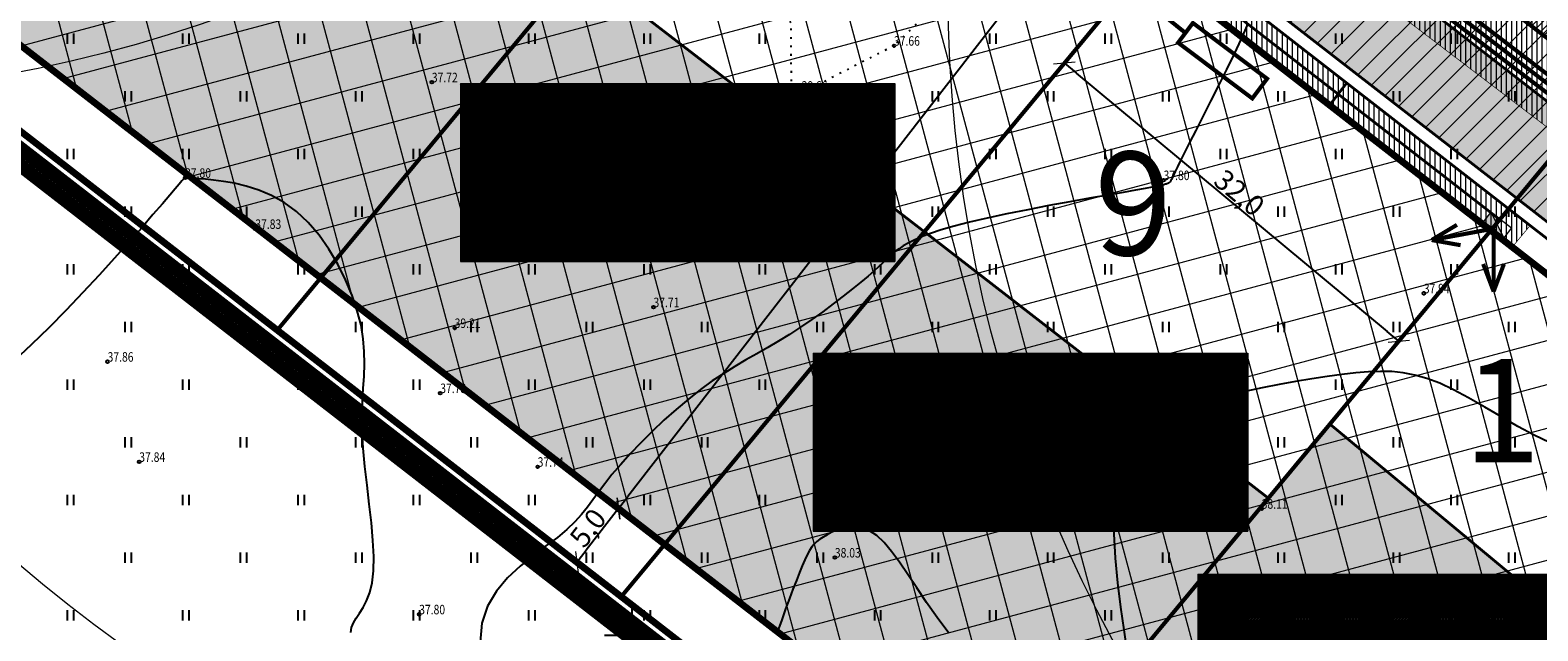
# Model space of a CAD drawing. Units: metres. Extents: x 545278 to 1094446, y 6583576 to 13169360.
# Drawn here: x 547206 to 547317, y 6584600 to 6584645 of the extents above; entities that cross this region are included whole.
import ezdxf
from ezdxf.enums import TextEntityAlignment as Align

# ---------------------------------------------------------------- set-up
doc = ezdxf.new("R2010")
doc.units = ezdxf.units.M
doc.header["$LTSCALE"] = 0.5
doc.header["$MEASUREMENT"] = 0
doc.header["$PDMODE"] = 35
doc.header["$PDSIZE"] = 0.5
for name, pattern in [('ASFBET', [2.5, 1.5, -1]), ('CENTER', [6250000000.0, 4000000000.0, -1000000000.0, 250000000.0, -1000000000.0]), ('ISOPOHI', [0.2, 0.1, 0.1]), ('ISOPOOL', [8, 6, -2]), ('KOLVIK', [1.25, 0.25, -1]), ('TOOPIIR', [7, 6, -1])]:
    doc.linetypes.add(name, pattern=pattern)
for name, color, linetype in [('ETAPI NR', 1, 'Continuous'), ('HALJASTUS', 3, 'Continuous'), ('HORISONTAAL', 251, 'Continuous'), ('KANALISURVETRASS', 250, 'Continuous'), ('KORGUS', 7, 'Continuous'), ('KTRASS', 7, 'Continuous'), ('OPT-hoonest_õigus', 7, 'Continuous'), ('OPT-mood-piir', 1, 'Continuous'), ('OPT-proj-side', 112, 'Side uus1'), ('VK_KANAL', 232, 'Continuous'), ('VORK', 7, 'Continuous'), ('VTRASS', 7, 'Continuous')]:
    doc.layers.add(name, color=color, linetype=linetype)
for name, color, linetype, lineweight in [('OPT-DP-ala', 129, 'CENTER', 0), ('OPT-elekter', 1, 'Continuous', 9), ('OPT-ELliitumiskilp', 7, 'Continuous', 9), ('OPT-hoon-ala-tootmismaa', 190, 'Continuous', 15), ('OPT-hoonekontuur', 7, 'Continuous', 5), ('OPT-kinnistu piir', 19, 'Continuous', 0), ('OPT-ligipääsuservituut', 5, 'Continuous', 9), ('OPT-maapealne hoonestusala', 7, 'CENTER', 5), ('OPT-planhoone-värv', 11, 'Continuous', 0), ('OPT-servituut-tehno-plan', 20, 'Continuous', 0), ('OPT-tee kontuurjoon', 250, 'Continuous', 9), ('OPT_mõõdud', 164, 'CENTER', 5), ('PIIRASULA', 1, 'Continuous', 0)]:
    doc.layers.add(name, color=color, linetype=linetype, lineweight=lineweight)
doc.layers.add('OPT-sadevesi_plan', color=7, linetype='Sade', lineweight=9, true_color=0x004c00)
doc.layers.add('OPT-servituut-tehno-olemas', color=7, linetype='Continuous', lineweight=9, true_color=0xff4747)
doc.styles.add('ARIAL', font='arial.ttf')
doc.styles.add('Asendiplaan_14_02_08$0$ARIAL', font='arial.ttf')
doc.styles.add('CENTURY-G', font='GOTHIC.TTF')
doc.styles.add('ITALIC', font='italic.shx')
doc.styles.add('romans', font='romans.shx')
doc.styles.add('SWISL', font='swissl.ttf', dxfattribs={"width": 0.99})
doc.linetypes.add('-K-', pattern='A,10,-1.5,["K",romans,S=1.4,R=0,X=-0.7,Y=-0.7],-1.5,10,-3', length=26)
doc.linetypes.add('-KS-', pattern='A,5,[139,mkm.shx,S=0.8,R=0,X=0,Y=0],5,-1.5,["K",romans,S=1.4,R=0,X=-0.7,Y=-0.7],-1.5,10,-3', length=26)
doc.linetypes.add('-V-', pattern='A,10,-1.5,["V",romans,S=1.4,R=0,X=-0.7,Y=-0.7],-1.5,10,-3', length=26)
doc.linetypes.add('Kaabel uus1', pattern='A,12.7,-5.08,["W1",ARIAL,S=2.54,R=0,X=-2.54,Y=-1.27],-5.08', length=22.86)
doc.linetypes.add('Kanal2', pattern='A,3.4,-0.4,["K2",Standard,S=0.5,R=0,X=-0.1,Y=-0.25],-1.2', length=5)
doc.linetypes.add('Sade', pattern='A,3.4,-0.4,["SK",Standard,S=0.5,R=0,X=-0.1,Y=-0.25],-1.2', length=5)
doc.linetypes.add('Side uus1', pattern='A,12.5,-5,["S1",Asendiplaan_14_02_08$0$ARIAL,S=2.5,R=0,X=-2.5,Y=-1.25],-5', length=22.5)
doc.dimstyles.new('Arch', dxfattribs={"dimtxt": 1.263202, "dimasz": 1.122412, "dimexe": 1.5875, "dimexo": 0.79375, "dimgap": 0.001587, "dimtad": 1, "dimdec": 1, "dimzin": 3, "dimtxsty": 'ARIAL', "dimblk": 'VW_SLASH', "dimcen": 0, "dimdle": 0.001587, "dimazin": 0, "dimtfac": 0.8, "dimtdec": 1, "dimtix": 1, "dimtmove": 0, "dimatfit": 0, "dimldrblk": 'VW_FILLEDARROW', "dimfxl": 1, "dimfrac": 2, "dimtolj": 1, "dimtzin": 3, "dimarcsym": 0})
pattern_1 = [(90, (0, 0), (-0.375, 6e-17), [])]
pattern_2 = [(45, (0, 0), (-0.265165042945, 0.265165042945), [])]

# ---------------------------------------------------------------- blocks, each defined once
blk = doc.blocks.new('HEIN')
at = {"color": 0, "linetype": 'Continuous'}
for p, q in [((-0.46, 0.76), (-0.46, -0.76)), ((0.46, 0.76), (0.46, -0.76))]:
    blk.add_line(p, q, dxfattribs=at)
blk = doc.blocks.new('VKORIS')
at = {"color": 0, "linetype": 'Continuous'}
for p, q in [((0, 4), (0, -4)), ((-4, 0), (4, 0))]:
    blk.add_line(p, q, dxfattribs=at)
blk = doc.blocks.new('topoalus')
at = {"layer": 'HALJASTUS', "linetype": 'KOLVIK', "elevation": 37.6}
blk.add_lwpolyline([(547276.3, 6584650.19), (547269.29, 6584643.38), (547261.76, 6584639.52), (547261.71, 6584645.06), (547255.43, 6584653.71), (547261.93, 6584662.94), (547276.3, 6584650.19)], dxfattribs=at)
at = {"layer": 'HORISONTAAL', "linetype": 'ISOPOHI', "lineweight": -3}
for points in [[(547295.28, 6584644.89), (547294.83, 6584643.89), (547294.32, 6584642.79), (547293.75, 6584641.64), (547293.17, 6584640.46), (547292.58, 6584639.29), (547292.02, 6584638.18), (547291.5, 6584637.15), (547291.04, 6584636.26), (547290.67, 6584635.52), (547290.38, 6584634.93), (547290.16, 6584634.47), (547289.99, 6584634.12), (547289.87, 6584633.86), (547289.78, 6584633.67), (547289.72, 6584633.54), (547289.66, 6584633.45), (547289.61, 6584633.37), (547289.55, 6584633.32), (547289.5, 6584633.27), (547289.44, 6584633.24), (547289.38, 6584633.22), (547289.33, 6584633.2), (547289.27, 6584633.18), (547289.21, 6584633.17), (547289.15, 6584633.15), (547289.06, 6584633.13), (547288.9, 6584633.1), (547288.66, 6584633.05), (547288.29, 6584632.98), (547287.77, 6584632.88), (547287.07, 6584632.76), (547286.16, 6584632.59), (547285.02, 6584632.39), (547283.69, 6584632.16), (547282.23, 6584631.89), (547280.69, 6584631.61), (547279.13, 6584631.31), (547277.6, 6584631), (547276.15, 6584630.7), (547274.84, 6584630.4), (547273.71, 6584630.11), (547272.76, 6584629.84), (547271.97, 6584629.57), (547271.31, 6584629.32), (547270.77, 6584629.08), (547270.33, 6584628.86), (547269.97, 6584628.65), (547269.67, 6584628.44), (547269.41, 6584628.25), (547269.18, 6584628.06), (547268.96, 6584627.87), (547268.73, 6584627.65), (547268.47, 6584627.41), (547268.18, 6584627.13), (547267.81, 6584626.8), (547267.38, 6584626.42), (547266.85, 6584625.98), (547266.24, 6584625.48), (547265.56, 6584624.94), (547264.82, 6584624.38), (547264.05, 6584623.8), (547263.24, 6584623.23), (547262.42, 6584622.67), (547261.61, 6584622.14), (547260.8, 6584621.64), (547260, 6584621.18), (547259.2, 6584620.72), (547258.39, 6584620.26), (547257.58, 6584619.78), (547256.76, 6584619.27), (547255.92, 6584618.71), (547255.05, 6584618.08), (547254.16, 6584617.38), (547253.26, 6584616.62), (547252.36, 6584615.82), (547251.49, 6584614.99), (547250.65, 6584614.16), (547249.87, 6584613.34), (547249.16, 6584612.55), (547248.53, 6584611.82), (547248.01, 6584611.15), (547247.55, 6584610.54), (547247.14, 6584609.97), (547246.73, 6584609.42), (547246.3, 6584608.88), (547245.81, 6584608.35), (547245.22, 6584607.79), (547244.52, 6584607.2), (547243.67, 6584606.57), (547242.74, 6584605.87), (547241.78, 6584605.09), (547240.85, 6584604.22), (547240.03, 6584603.24), (547239.38, 6584602.14), (547238.96, 6584600.9), (547238.83, 6584599.5)], [(547229.32, 6584600.2), (547229.37, 6584600.57), (547229.51, 6584600.92), (547229.71, 6584601.26), (547229.95, 6584601.63), (547230.22, 6584602.05), (547230.48, 6584602.54), (547230.71, 6584603.14), (547230.89, 6584603.86), (547230.99, 6584604.74), (547231.01, 6584605.79), (547230.95, 6584606.98), (547230.83, 6584608.28), (547230.68, 6584609.65), (547230.52, 6584611.04), (547230.36, 6584612.43), (547230.23, 6584613.76), (547230.15, 6584615.01), (547230.14, 6584616.15), (547230.17, 6584617.19), (547230.23, 6584618.15), (547230.29, 6584619.07), (547230.32, 6584619.97), (547230.31, 6584620.88), (547230.24, 6584621.82), (547230.07, 6584622.81), (547229.79, 6584623.88), (547229.41, 6584625.01), (547228.93, 6584626.16), (547228.36, 6584627.3), (547227.71, 6584628.4), (547226.98, 6584629.44), (547226.18, 6584630.37), (547225.32, 6584631.18), (547224.42, 6584631.84), (547223.49, 6584632.36), (547222.55, 6584632.76), (547221.63, 6584633.05), (547220.76, 6584633.26), (547219.95, 6584633.4), (547219.22, 6584633.49), (547218.62, 6584633.55), (547218.13, 6584633.59), (547217.77, 6584633.62), (547217.51, 6584633.65), (547217.34, 6584633.66), (547217.23, 6584633.67), (547217.17, 6584633.68), (547217.15, 6584633.68), (547217.15, 6584633.68), (547217.14, 6584633.68), (547217.14, 6584633.68), (547217.14, 6584633.69), (547217.14, 6584633.69), (547217.13, 6584633.69), (547217.13, 6584633.69), (547217.13, 6584633.69), (547217.13, 6584633.69), (547217.12, 6584633.69), (547217.12, 6584633.69), (547217.12, 6584633.69), (547217.11, 6584633.69), (547217.11, 6584633.69), (547217.11, 6584633.69), (547217.11, 6584633.69), (547217.11, 6584633.69), (547217.1, 6584633.69), (547217.1, 6584633.69), (547217.1, 6584633.69), (547217.1, 6584633.69), (547217.1, 6584633.69), (547217.1, 6584633.68), (547217.1, 6584633.68), (547217.1, 6584633.68), (547217.1, 6584633.68), (547217.07, 6584633.65), (547217.01, 6584633.57), (547216.89, 6584633.43), (547216.7, 6584633.2), (547216.4, 6584632.86), (547215.99, 6584632.38), (547215.45, 6584631.75), (547214.76, 6584630.95), (547213.93, 6584629.99), (547212.98, 6584628.92), (547211.93, 6584627.74), (547210.8, 6584626.5), (547209.61, 6584625.21), (547208.37, 6584623.92), (547207.1, 6584622.63), (547205.82, 6584621.39), (547204.55, 6584620.19)]]:
    blk.add_lwpolyline(points, dxfattribs=at)
at = {"layer": 'HORISONTAAL', "linetype": 'ISOPOOL', "lineweight": -3}
for points in [[(547317.54, 6584614.18), (547316.4, 6584614.72), (547315.21, 6584615.37), (547313.99, 6584616.08), (547312.77, 6584616.79), (547311.58, 6584617.47), (547310.47, 6584618.06), (547309.45, 6584618.54), (547308.51, 6584618.9), (547307.62, 6584619.15), (547306.77, 6584619.32), (547305.94, 6584619.4), (547305.09, 6584619.42), (547304.21, 6584619.38), (547303.27, 6584619.3), (547302.26, 6584619.19), (547301.18, 6584619.05), (547300.04, 6584618.88), (547298.85, 6584618.68), (547297.63, 6584618.46), (547296.38, 6584618.21), (547295.11, 6584617.94), (547293.84, 6584617.65), (547292.57, 6584617.33), (547291.34, 6584616.96), (547290.16, 6584616.51), (547289.06, 6584615.97), (547288.06, 6584615.3), (547287.2, 6584614.47), (547286.49, 6584613.46), (547285.96, 6584612.25), (547285.63, 6584610.82), (547285.48, 6584609.2), (547285.46, 6584607.47), (547285.56, 6584605.67), (547285.74, 6584603.85), (547285.96, 6584602.08), (547286.21, 6584600.41), (547286.43, 6584598.89)], [(547273.33, 6584600.15), (547272.47, 6584601.31), (547271.69, 6584602.42), (547270.98, 6584603.49), (547270.32, 6584604.48), (547269.7, 6584605.37), (547269.12, 6584606.16), (547268.56, 6584606.82), (547268.02, 6584607.33), (547267.49, 6584607.69), (547266.97, 6584607.89), (547266.46, 6584607.98), (547265.98, 6584607.97), (547265.52, 6584607.89), (547265.1, 6584607.75), (547264.71, 6584607.58), (547264.37, 6584607.4), (547264.08, 6584607.23), (547263.83, 6584607.07), (547263.61, 6584606.9), (547263.42, 6584606.71), (547263.25, 6584606.5), (547263.08, 6584606.24), (547262.91, 6584605.93), (547262.74, 6584605.56), (547262.54, 6584605.12), (547262.33, 6584604.62), (547262.11, 6584604.04), (547261.86, 6584603.4), (547261.6, 6584602.7), (547261.32, 6584601.94), (547261.03, 6584601.13), (547260.71, 6584600.27)]]:
    blk.add_lwpolyline(points, dxfattribs=at)
at = {"layer": 'KANALISURVETRASS', "linetype": '-KS-', "const_width": 0.3}
blk.add_lwpolyline([(547061.7, 6584839.48), (547097.92, 6584811), (547136.44, 6584781.46), (547176.39, 6584750), (547215.34, 6584720.46), (547255.91, 6584688.99), (547295.85, 6584657.74), (547335.34, 6584627.53), (547347.19, 6584617.43), (547304.57, 6584564.14)], dxfattribs=at)
at = {"layer": 'KORGUS', "linetype": 'Continuous'}
for centre in [(547269.29, 6584643.38, 37.6), (547235.28, 6584640.69, 37.72), (547261.76, 6584639.52, 37.6), (547262.49, 6584640.07, 38.66), (547259.38, 6584637.83, 37.65), (547217.12, 6584633.66, 37.8), (547289.13, 6584633.49, 37.8), (547249.52, 6584630.71, 37.67), (547222.29, 6584629.9, 37.83), (547308.28, 6584625.16, 37.94), (547251.59, 6584624.14, 37.71), (547236.96, 6584622.61, 39.21), (547211.42, 6584620.13, 37.86), (547235.9, 6584617.82, 37.78), (547276.01, 6584618.09, 37.93), (547213.75, 6584612.76, 37.84), (547243.07, 6584612.4, 37.74), (547296.35, 6584609.31, 38.11), (547264.94, 6584605.72, 38.03), (547234.35, 6584601.54, 37.8)]:
    blk.add_circle(centre, 0.1, dxfattribs=at)
at = {"layer": 'KTRASS', "linetype": '-K-', "lineweight": 13}
blk.add_lwpolyline([(547295.92, 6584657.02, 0.3, 0.3, 0), (547334.61, 6584627.4, 0.15, 0.15, 0)], format="xyseb", dxfattribs=at)
at = {"layer": 'OPT-kinnistu piir', "const_width": 0.5}
for points in [[(547021.65, 6584779.13), (547024.42, 6584776.98), (547313.29, 6584553.21), (547362.2, 6584612.08), (547073.3, 6584836.22), (547070.77, 6584838.18)], [(546966.33, 6584713.8), (546969.09, 6584711.64), (547258.16, 6584485.37), (547313.29, 6584553.21), (547024.42, 6584776.98), (547021.65, 6584779.13)]]:
    blk.add_lwpolyline(points, close=True, dxfattribs=at)
at = {"layer": 'VTRASS', "linetype": '-V-', "lineweight": 13, "const_width": 0.3}
blk.add_lwpolyline([(547057.93, 6584840.5), (547060.65, 6584838.55), (547097.27, 6584810.17), (547135.74, 6584780.66), (547187.04, 6584740.5), (547187.04, 6584740.5), (547214.62, 6584719.58), (547255.23, 6584688.14), (547295.15, 6584656.83), (547334.7, 6584626.68), (547345.63, 6584617.98)], dxfattribs=at)
at = {"layer": 'HALJASTUS', "xscale": 0.5, "yscale": 0.5, "zscale": 0.5}
for p in [(547208.68, 6584643.9), (547217.17, 6584643.9), (547225.65, 6584643.9), (547234.14, 6584643.9), (547242.62, 6584643.9), (547251.11, 6584643.9), (547259.59, 6584643.9), (547276.56, 6584643.9), (547285.05, 6584643.9), (547293.53, 6584643.9), (547302.02, 6584643.9), (547310.5, 6584643.9), (547212.92, 6584639.66), (547221.41, 6584639.66), (547229.89, 6584639.66), (547238.38, 6584639.66), (547246.87, 6584639.66), (547255.35, 6584639.66), (547263.84, 6584639.66), (547272.32, 6584639.66), (547280.81, 6584639.66), (547289.29, 6584639.66), (547297.78, 6584639.66), (547306.26, 6584639.66), (547314.75, 6584639.66), (547208.68, 6584635.42), (547217.17, 6584635.42), (547225.65, 6584635.42), (547234.14, 6584635.42), (547242.62, 6584635.42), (547251.11, 6584635.42), (547259.59, 6584635.42), (547268.08, 6584635.42), (547276.56, 6584635.42), (547285.05, 6584635.42), (547293.53, 6584635.42), (547302.02, 6584635.42), (547310.5, 6584635.42), (547212.92, 6584631.17), (547221.41, 6584631.17), (547229.89, 6584631.17), (547238.38, 6584631.17), (547246.87, 6584631.17), (547255.35, 6584631.17), (547263.84, 6584631.17), (547272.32, 6584631.17), (547280.81, 6584631.17), (547289.29, 6584631.17), (547297.78, 6584631.17), (547306.26, 6584631.17), (547314.75, 6584631.17), (547208.68, 6584626.93), (547217.17, 6584626.93), (547225.65, 6584626.93), (547234.14, 6584626.93), (547242.62, 6584626.93), (547251.11, 6584626.93), (547259.59, 6584626.93), (547268.08, 6584626.93), (547276.56, 6584626.93), (547285.05, 6584626.93), (547293.53, 6584626.93), (547302.02, 6584626.93), (547310.5, 6584626.93), (547212.92, 6584622.69), (547221.41, 6584622.69), (547229.89, 6584622.69), (547238.38, 6584622.69), (547246.87, 6584622.69), (547255.35, 6584622.69), (547263.84, 6584622.69), (547272.32, 6584622.69), (547280.81, 6584622.69), (547289.29, 6584622.69), (547297.78, 6584622.69), (547306.26, 6584622.69), (547314.75, 6584622.69), (547208.68, 6584618.45), (547217.17, 6584618.45), (547225.65, 6584618.45), (547234.14, 6584618.45), (547242.62, 6584618.45), (547251.11, 6584618.45), (547259.59, 6584618.45), (547268.08, 6584618.45), (547276.56, 6584618.45), (547285.05, 6584618.45), (547293.53, 6584618.45), (547302.02, 6584618.45), (547310.5, 6584618.45), (547212.92, 6584614.2), (547221.41, 6584614.2), (547229.89, 6584614.2), (547238.38, 6584614.2), (547246.87, 6584614.2), (547255.35, 6584614.2), (547263.84, 6584614.2), (547272.32, 6584614.2), (547280.81, 6584614.2), (547289.29, 6584614.2), (547297.78, 6584614.2), (547306.26, 6584614.2), (547314.75, 6584614.2), (547208.68, 6584609.96), (547217.17, 6584609.96), (547225.65, 6584609.96), (547234.14, 6584609.96), (547242.62, 6584609.96), (547251.11, 6584609.96), (547259.59, 6584609.96), (547268.08, 6584609.96), (547276.56, 6584609.96), (547285.05, 6584609.96), (547293.53, 6584609.96), (547302.02, 6584609.96), (547310.5, 6584609.96), (547212.92, 6584605.72), (547221.41, 6584605.72), (547229.89, 6584605.72), (547238.38, 6584605.72), (547246.87, 6584605.72), (547255.35, 6584605.72), (547263.84, 6584605.72), (547272.32, 6584605.72), (547280.81, 6584605.72), (547289.29, 6584605.72), (547297.78, 6584605.72), (547306.26, 6584605.72), (547314.75, 6584605.72), (547208.68, 6584601.47), (547217.17, 6584601.47), (547225.65, 6584601.47), (547234.14, 6584601.47), (547242.62, 6584601.47), (547251.11, 6584601.47), (547259.59, 6584601.47), (547268.08, 6584601.47), (547276.56, 6584601.47), (547285.05, 6584601.47), (547293.53, 6584601.47), (547302.02, 6584601.47), (547310.5, 6584601.47)]:
    blk.add_blockref('HEIN', p, dxfattribs=at)
at = {"layer": 'VORK', "linetype": 'TOOPIIR', "ltscale": 0.5, "xscale": 0.5, "yscale": 0.5, "zscale": 0.5}
for p in [(547250, 6584600), (547300, 6584600)]:
    blk.add_blockref('VKORIS', p, dxfattribs=at)
at = {"layer": 'KORGUS', "style": 'ITALIC', "width": 0.8}
for s, p in [('37.66', (547269.29, 6584643.38, 37.66)), ('37.72', (547235.28, 6584640.69, 37.72)), ('38.66', (547262.49, 6584640.07, 38.66)), ('37.66', (547261.76, 6584639.52, 37.66)), ('37.65', (547259.38, 6584637.83, 37.65)), ('37.80', (547217.12, 6584633.66, 37.8)), ('37.80', (547289.13, 6584633.49, 37.8)), ('37.83', (547222.29, 6584629.9, 37.83)), ('37.67', (547249.52, 6584630.71, 37.67)), ('37.94', (547308.28, 6584625.16, 37.94)), ('37.71', (547251.59, 6584624.14, 37.71)), ('39.21', (547236.96, 6584622.61, 39.21)), ('37.86', (547211.42, 6584620.13, 37.86)), ('37.78', (547235.9, 6584617.82, 37.78)), ('37.93', (547276.01, 6584618.09, 37.93)), ('37.84', (547213.75, 6584612.76, 37.84)), ('37.74', (547243.07, 6584612.4, 37.74)), ('38.11', (547296.35, 6584609.31, 38.11)), ('38.03', (547264.94, 6584605.72, 38.03)), ('37.80', (547234.35, 6584601.54, 37.8))]:
    blk.add_text(s, height=0.7, dxfattribs=at).set_placement(p)
blk = doc.blocks.new('HOONESTTABEL')
at = {"layer": 'OPT-hoonest_õigus', "lineweight": 9, "true_color": 0xeeecdd}
h = blk.add_hatch(dxfattribs=at)
h.set_pattern_fill('ANSI31', color=254, scale=0.01, style=0)
h.set_pattern_definition([(45, (0, 0), (-0.0224506403, 0.0224506403), [])])
h.paths.add_polyline_path([(788.09, 349.14), (801.145, 349.14), (801.145, 343.797), (788.09, 343.797)])
at = {"layer": 'OPT-hoonest_õigus', "lineweight": 5}
for p, q in [((788.09, 349.14), (801.145, 349.14)), ((788.09, 349.14), (788.09, 343.797)), ((791.354, 345.259), (791.354, 349.14)), ((801.145, 349.14), (801.145, 343.797)), ((791.354, 347.678), (801.145, 347.678)), ((794.618, 347.678), (794.618, 345.259)), ((797.881, 347.678), (797.881, 345.259)), ((791.354, 345.259), (791.354, 343.797)), ((801.145, 345.259), (791.354, 345.259)), ((797.881, 345.259), (797.881, 343.797)), ((788.09, 343.797), (801.145, 343.797))]:
    blk.add_line(p, q, dxfattribs=at)
blk = doc.blocks.new('VW_SLASH')
at = {"color": 0, "linetype": 'ByBlock', "lineweight": -2}
blk.add_line((0, 0), (-1, 0), dxfattribs=at)
at = {"color": 0, "linetype": 'ByBlock', "lineweight": 20}
blk.add_line((-0.5, -0.5), (0.5, 0.5), dxfattribs=at)
blk = doc.blocks.new('*D37')
at = {"layer": 'Defpoints', "color": 0, "linetype": 'ByBlock', "transparency": 16777216}
for p in [(547282.03, 6584655.29), (547247.4, 6584610.58), (547249.01, 6584609.33)]:
    blk.add_point(p, dxfattribs=at)
at = {"layer": 'OPT_mõõdud', "color": 0, "linetype": 'ByBlock', "lineweight": -2, "transparency": 16777216}
for p, q in [((547282.66, 6584654.8), (547284.9, 6584653.07)), ((547282.96, 6584653.15), (547249.7, 6584610.21)), ((547248.03, 6584610.09), (547250.27, 6584608.35))]:
    blk.add_line(p, q, dxfattribs=at)
at = {"layer": 'OPT_mõõdud', "color": 0, "linetype": 'ByBlock', "lineweight": -2, "transparency": 16777216, "xscale": 1.122412109375, "yscale": 1.122412109375, "zscale": 1.122412109375}
for p, rotation in [((547283.65, 6584654.04), 52.23723628937744), ((547249.01, 6584609.33), 232.2372362893774)]:
    blk.add_blockref('VW_SLASH', p, dxfattribs=dict(at, rotation=rotation))
at = {"layer": 'OPT_mõõdud', "color": 0, "linetype": 'ByBlock', "lineweight": 0, "transparency": 16777216, "insert": (547265.62, 6584632.24), "char_height": 1.5, "attachment_point": 5, "rotation": 52.2372, "style": 'ARIAL'}
blk.add_mtext('\\A1;56,6', dxfattribs=at)
blk = doc.blocks.new('VW_FILLEDARROW')
at = {"color": 0, "lineweight": -2}
blk.add_solid([(0, 0), (-1.414, -0.379), (-1.414, 0.379)], dxfattribs=at)
blk = doc.blocks.new('*D38')
at = {"layer": 'Defpoints', "color": 0, "linetype": 'ByBlock', "transparency": 16777216}
for p in [(547246.65, 6584611.16), (547243.58, 6584607.21), (547245.95, 6584605.37)]:
    blk.add_point(p, dxfattribs=at)
at = {"layer": 'OPT_mõõdud', "color": 0, "linetype": 'ByBlock', "lineweight": -2, "transparency": 16777216}
for p, q in [((547247.27, 6584610.67), (547250.27, 6584608.35)), ((547248.32, 6584608.44), (547246.64, 6584606.26)), ((547244.21, 6584606.72), (547247.21, 6584604.4))]:
    blk.add_line(p, q, dxfattribs=at)
at = {"layer": 'OPT_mõõdud', "color": 0, "linetype": 'ByBlock', "lineweight": -2, "transparency": 16777216, "xscale": 1.122412109375, "yscale": 1.122412109375, "zscale": 1.122412109375}
for p, rotation in [((547249.01, 6584609.33), 52.23723628838702), ((547245.95, 6584605.37), 232.237236288387)]:
    blk.add_blockref('VW_SLASH', p, dxfattribs=dict(at, rotation=rotation))
at = {"layer": 'OPT_mõõdud', "color": 0, "linetype": 'ByBlock', "lineweight": 0, "transparency": 16777216, "insert": (547246.77, 6584607.9), "char_height": 1.5, "attachment_point": 5, "rotation": 52.2372, "style": 'ARIAL'}
blk.add_mtext('\\A1;5,0', dxfattribs=at)
blk = doc.blocks.new('*D42')
at = {"layer": 'Defpoints', "color": 0, "linetype": 'ByBlock', "transparency": 16777216}
for p in [(547281.83, 6584642.09), (547306.44, 6584621.64), (547306.44, 6584621.64)]:
    blk.add_point(p, dxfattribs=at)
at = {"layer": 'OPT_mõõdud', "color": 0, "linetype": 'ByBlock', "lineweight": -2, "transparency": 16777216}
for p, q in [((547281.32, 6584641.48), (547280.81, 6584640.87)), ((547282.69, 6584641.37), (547305.58, 6584622.36)), ((547305.93, 6584621.03), (547305.42, 6584620.42))]:
    blk.add_line(p, q, dxfattribs=at)
at = {"layer": 'OPT_mõõdud', "color": 0, "linetype": 'ByBlock', "lineweight": -2, "transparency": 16777216, "xscale": 1.122412109375, "yscale": 1.122412109375, "zscale": 1.122412109375}
for p, rotation in [((547281.83, 6584642.09), 140.2797346369957), ((547306.44, 6584621.64), 320.2797346369957)]:
    blk.add_blockref('VW_SLASH', p, dxfattribs=dict(at, rotation=rotation))
at = {"layer": 'OPT_mõõdud', "color": 0, "linetype": 'ByBlock', "lineweight": 0, "transparency": 16777216, "insert": (547294.71, 6584632.56), "char_height": 1.5, "attachment_point": 5, "rotation": 320.2797, "style": 'ARIAL'}
blk.add_mtext('\\A1;32,0', dxfattribs=at)
blk = doc.blocks.new('alajaam')
at = {"layer": 'OPT-ELliitumiskilp', "ltscale": 0.5}
blk.add_hatch(color=0, dxfattribs=at).paths.add_polyline_path([(548507.13, 6597966.12), (548509.03, 6597965.21), (548509.03, 6597966.12)])
at = {"layer": 'OPT-ELliitumiskilp', "color": 0, "ltscale": 0.5}
blk.add_line((548507.13, 6597966.12), (548509.03, 6597965.21), dxfattribs=at)
blk.add_lwpolyline([(548507.13, 6597966.12), (548509.03, 6597966.12), (548509.03, 6597965.21), (548507.13, 6597965.21)], close=True, dxfattribs=at)

msp = doc.modelspace()

# ---------------------------------------------------------------- hatches: boundary and pattern name
at = {"layer": 'OPT-hoon-ala-tootmismaa'}
h = msp.add_hatch(dxfattribs=at)
h.set_pattern_fill('ANSI37', color=256, scale=25, angle=60, style=0)
h.set_pattern_definition([(105, (0, 0), (-3.0185182072, -0.808809516), []), (195, (0, 0), (0.808809516, -3.0185182072), [])])
h.paths.add_polyline_path([(547256.23, 6584666.68), (547260.36, 6584663.2), (547264.19, 6584667.87), (547332.94, 6584614.46), (547297.46, 6584571.79), (547227.1, 6584626.3), (547177.11, 6584665.02), (547223.67, 6584700.57), (547238.01, 6584689.45), (547234.26, 6584684.99), (547235.98, 6584683.56), (547256.74, 6584667.32)])
at = {"layer": 'OPT-hoonekontuur', "lineweight": -3}
h = msp.add_hatch(color=241, dxfattribs=at)
h.paths.add_polyline_path([(547180.99, 6584662.02), (547190.44, 6584674.22), (547198.34, 6584668.1), (547223.23, 6584700.23), (547237.26, 6584688.6), (547201.79, 6584645.91)])
h.paths.add_polyline_path([(547201.79, 6584645.91), (547220.93, 6584668.89), (547246.21, 6584649.3), (547227.1, 6584626.3)])
h.paths.add_polyline_path([(547227.1, 6584626.3), (547246.15, 6584649.22), (547271.53, 6584629.69), (547252.41, 6584606.69)])
h.paths.add_polyline_path([(547252.41, 6584606.69), (547271.56, 6584629.67), (547296.84, 6584610.09), (547277.73, 6584587.08)])
h.paths.add_polyline_path([(547277.73, 6584587.08), (547301.37, 6584615.54), (547320.6, 6584599.57), (547297.46, 6584571.79)])
at = {"layer": 'OPT-ligipääsuservituut', "lineweight": 9}
h = msp.add_hatch(dxfattribs=at)
h.set_pattern_fill('ANSI31', color=256, scale=10, style=0)
h.set_pattern_definition([(45, (0, 0), (-0.88388347648, 0.88388347648), [])])
h.paths.add_polyline_path([(547234.8, 6584685.64), (547247.57, 6584701.01), (547348.76, 6584622.51), (547340.49, 6584612.55), (547262.97, 6584672.61), (547258.53, 6584667.32)])
at = {"layer": 'OPT-planhoone-värv', "ltscale": 1000, "true_color": 0x8c8c8c}
msp.add_hatch(color=252, dxfattribs=at).paths.add_polyline_path([(547340.36, 6584606.54), (547340.97, 6584607.72), (547341.24, 6584608.83), (547341.24, 6584609.93), (547341.13, 6584610.58), (547340.92, 6584611.21), (547340.62, 6584611.79), (547340.35, 6584612.31), (547339.8, 6584613.01), (547290.2, 6584651.49), (547262.97, 6584672.61), (547267.43, 6584678.01), (547294.49, 6584657.02), (547344.74, 6584618.04), (547345.29, 6584617.79), (547345.86, 6584617.65), (547346.5, 6584617.51), (547347.16, 6584617.46), (547347.82, 6584617.51), (547348.88, 6584617.79), (547349.89, 6584618.32), (547350.89, 6584619.21)])
at = {"layer": 'OPT-servituut-tehno-olemas', "lineweight": 9}
h = msp.add_hatch(dxfattribs=at)
h.set_pattern_fill('ANSI31', color=6, scale=3, style=0)
h.set_pattern_definition(pattern_2)
h.paths.add_polyline_path([(547335.11, 6584625.47), (547336.63, 6584624.26), (547340.34, 6584628.69), (547276.17, 6584678.22), (547245.02, 6584702.4), (547244.79, 6584702.73), (547243.58, 6584701.23), (547243.69, 6584701.41), (547274.95, 6584676.64), (547337.43, 6584628.39)])
h = msp.add_hatch(dxfattribs=at)
h.set_pattern_fill('ANSI31', color=6, scale=3, style=0)
h.set_pattern_definition(pattern_2)
edge = h.paths.add_edge_path()
edge.add_line((547328.7, 6584617.87), (547337.43, 6584628.39))
edge.add_line((547337.43, 6584628.39), (547274.95, 6584676.64))
edge.add_line((547274.95, 6584676.64), (547243.69, 6584701.41))
edge.add_line((547243.69, 6584701.41), (547243.8, 6584701.59))
edge.add_line((547243.8, 6584701.59), (547244.21, 6584702.13))
edge.add_line((547244.21, 6584702.13), (547245.02, 6584702.4))
edge.add_line((547245.02, 6584702.4), (547276.17, 6584678.22))
edge.add_line((547276.17, 6584678.22), (547340.34, 6584628.69))
edge.add_line((547340.34, 6584628.69), (547330.19, 6584616.47))
at = {"layer": 'OPT-servituut-tehno-plan', "lineweight": 5}
h = msp.add_hatch(dxfattribs=at)
h.set_pattern_fill('ANSI31', color=4, scale=3, angle=45, style=0)
h.set_pattern_definition(pattern_1)
h.paths.add_polyline_path([(547343.97, 6584616.74), (547323.24, 6584632.9), (547312.87, 6584640.8), (547295.1, 6584654.35), (547278.92, 6584667.01), (547263.51, 6584679.11), (547248.14, 6584691.1), (547193.63, 6584732.85), (547197.99, 6584736.13), (547231.95, 6584710.03), (547233.19, 6584711.64), (547289.19, 6584668.18), (547302.09, 6584658.21), (547348.6, 6584622.32), (547348.12, 6584621.75), (547347.56, 6584621.06), (547346.99, 6584620.36)])
h = msp.add_hatch(dxfattribs=at)
h.set_pattern_fill('ANSI31', color=256, scale=3, angle=45, style=0)
h.set_pattern_definition(pattern_1)
h.paths.add_polyline_path([(547238.61, 6584690.16), (547238.97, 6584690.6), (547264.24, 6584671), (547263.92, 6584670.61), (547316.09, 6584630.13), (547314.79, 6584628.56), (547265.4, 6584666.93), (547261.61, 6584662.19), (547256.23, 6584666.68), (547259.85, 6584671.19), (547237.37, 6584688.68), (547237.26, 6584688.6), (547237.7, 6584689.14)])

# ---------------------------------------------------------------- linework, layer by layer
at = {"layer": 'OPT-DP-ala', "color": 4, "ltscale": 0.2, "const_width": 1}
msp.add_lwpolyline([(547298.62, 6584562.05), (547242.97, 6584494.73), (547257.74, 6584483.22), (547365.06, 6584612.39), (547074.53, 6584837.8), (547059.92, 6584849.8), (547007.96, 6584787.91), (547023.19, 6584775.4), (547298.62, 6584562.05)], dxfattribs=at)
at = {"layer": 'OPT-DP-ala', "color": 3, "ltscale": 0.2, "const_width": 1}
msp.add_lwpolyline([(547299.76, 6584562.43), (547131.98, 6584692.4), (547200.27, 6584739.05), (547363.59, 6584612.18), (547313.44, 6584551.83)], dxfattribs=at)
at = {"layer": 'OPT-elekter', "linetype": 'Kaabel uus1', "ltscale": 0.5, "flags": 128}
for points, const_width in [([(547313.87, 6584630.59), (547237.98, 6584689.47)], 0.2), ([(547308.86, 6584629.08), (547310.72, 6584630.2)], 0.3), ([(547313.42, 6584629.92), (547308.86, 6584629.08)], 0.3), ([(547313.42, 6584629.92), (547313.42, 6584625.29)], 0.3), ([(547308.86, 6584629.08), (547310.99, 6584628.7)], 0.3), ([(547313.42, 6584625.29), (547312.65, 6584627.32)], 0.3), ([(547313.42, 6584625.29), (547314.18, 6584627.32)], 0.3)]:
    msp.add_lwpolyline(points, dxfattribs=dict(at, const_width=const_width))
at = {"layer": 'OPT-hoonekontuur', "linetype": 'ByBlock', "ltscale": 0.2, "const_width": 0.2}
for points in [[(547201.79, 6584645.91), (547220.93, 6584668.89), (547246.21, 6584649.3), (547227.1, 6584626.3)], [(547227.1, 6584626.3), (547246.15, 6584649.22), (547271.53, 6584629.69), (547252.41, 6584606.69)], [(547252.41, 6584606.69), (547271.56, 6584629.67), (547296.84, 6584610.09), (547277.73, 6584587.08)], [(547277.73, 6584587.08), (547301.37, 6584615.54), (547320.6, 6584599.57), (547297.46, 6584571.79)]]:
    msp.add_lwpolyline(points, close=True, dxfattribs=at)
at = {"layer": 'OPT-maapealne hoonestusala', "linetype": 'ASFBET', "ltscale": 5, "const_width": 0.5}
msp.add_lwpolyline([(547256.23, 6584666.68), (547261.61, 6584662.19), (547265.4, 6584666.93), (547332.94, 6584614.46), (547297.46, 6584571.79), (547227.1, 6584626.3), (547177.11, 6584665.02), (547223.23, 6584700.23), (547237.4, 6584688.66), (547234.26, 6584684.99), (547234.26, 6584684.99), (547256.74, 6584667.32)], dxfattribs=at)
at = {"layer": 'OPT-mood-piir', "const_width": 0.3}
for points in [[(547223.91, 6584622.45), (547198.59, 6584642.06), (547247.6, 6584701.04), (547272.89, 6584681.41)], [(547272.89, 6584681.41), (547298.18, 6584661.77), (547249.22, 6584602.84), (547223.91, 6584622.45)], [(547274.53, 6584583.23), (547249.22, 6584602.84), (547298.17, 6584661.76), (547323.47, 6584642.14)], [(547323.46, 6584642.13), (547348.76, 6584622.51), (547299.84, 6584563.63), (547274.53, 6584583.23)]]:
    msp.add_lwpolyline(points, close=True, dxfattribs=at)
at = {"layer": 'OPT-proj-side', "ltscale": 0.5, "const_width": 0.2}
for points in [[(547145.41, 6584762.78), (547339.81, 6584611.73)], [(547301.35, 6584639), (547302.57, 6584640.59)]]:
    msp.add_lwpolyline(points, dxfattribs=at)
at = {"layer": 'OPT-sadevesi_plan', "linetype": 'Kanal2', "ltscale": 3, "const_width": 0.3}
for points in [[(547323.45, 6584618.55), (547326.92, 6584615.76), (547337.45, 6584628.43), (547288.05, 6584666.56), (547232.87, 6584709.59), (547228.3, 6584703.67)], [(547290.74, 6584644.32), (547288.47, 6584646.14), (547298.09, 6584658.61)]]:
    msp.add_lwpolyline(points, dxfattribs=at)
at = {"layer": 'OPT-servituut-tehno-olemas', "color": 6, "lineweight": 9, "const_width": 0.05, "flags": 128}
msp.add_lwpolyline([(547335.11, 6584625.47), (547336.63, 6584624.26), (547340.34, 6584628.69), (547276.17, 6584678.22), (547245.02, 6584702.4), (547244.79, 6584702.73), (547243.58, 6584701.23), (547243.58, 6584701.23), (547274.95, 6584676.64), (547337.43, 6584628.39), (547335.11, 6584625.47)], dxfattribs=at)
at = {"layer": 'OPT-servituut-tehno-olemas', "lineweight": 9, "const_width": 0.05, "flags": 128}
msp.add_lwpolyline([(547238.61, 6584690.16), (547238.97, 6584690.6), (547264.24, 6584671), (547263.92, 6584670.61), (547316.09, 6584630.13), (547314.79, 6584628.56), (547314.79, 6584628.56), (547265.4, 6584666.93), (547261.61, 6584662.19), (547256.23, 6584666.68), (547259.85, 6584671.19), (547237.37, 6584688.68), (547237.26, 6584688.6), (547237.7, 6584689.14), (547238.61, 6584690.16)], dxfattribs=at)
at = {"layer": 'OPT-servituut-tehno-plan', "color": 4, "lineweight": 5, "const_width": 0.05, "flags": 128}
msp.add_lwpolyline([(547343.97, 6584616.74), (547323.24, 6584632.9), (547312.87, 6584640.8), (547295.1, 6584654.35), (547278.92, 6584667.01), (547263.51, 6584679.11), (547248.14, 6584691.1), (547193.63, 6584732.85), (547197.99, 6584736.13), (547231.95, 6584710.03), (547233.19, 6584711.64), (547289.19, 6584668.18), (547302.09, 6584658.21), (547348.6, 6584622.32), (547348.12, 6584621.75), (547347.56, 6584621.06), (547346.99, 6584620.36), (547343.97, 6584616.74)], dxfattribs=at)
at = {"layer": 'OPT-tee kontuurjoon', "linetype": 'ByBlock', "ltscale": 0.2, "const_width": 0.2}
msp.add_lwpolyline([(547340.36, 6584606.54), (547340.97, 6584607.72), (547341.24, 6584608.83), (547341.24, 6584609.93), (547341.13, 6584610.58), (547340.92, 6584611.21), (547340.62, 6584611.79), (547340.35, 6584612.31), (547339.8, 6584613.01), (547290.2, 6584651.49), (547262.97, 6584672.61), (547267.43, 6584678.01), (547294.49, 6584657.02), (547344.74, 6584618.04)], dxfattribs=at)
at = {"layer": 'PIIRASULA', "color": 5, "linetype": 'Continuous', "lineweight": 0, "ltscale": 2}
for centre in [(547186.15, 6584739.68, 37.63), (547373.28, 6584647.37)]:
    msp.add_circle(centre, 100, dxfattribs=at)
at = {"layer": 'PIIRASULA', "color": 1, "linetype": 'Continuous', "lineweight": 0, "ltscale": 2}
msp.add_circle((547270.23, 6584680.93), 100, dxfattribs=at)
at = {"layer": 'VK_KANAL', "color": 92, "linetype": 'Continuous', "lineweight": 0, "const_width": 0.3}
msp.add_lwpolyline([(547291.29, 6584645.05), (547296.75, 6584640.95), (547295.66, 6584639.5), (547290.2, 6584643.6)], close=True, dxfattribs=at)

# ---------------------------------------------------------------- block references
at = {"layer": 'OPT-DP-ala', "color": 41, "ltscale": 1000}
msp.add_blockref('topoalus', (0, 0), dxfattribs=at)
at = {"layer": 'OPT-ELliitumiskilp', "lineweight": 9, "rotation": 142.2343431043168}
msp.add_blockref('alajaam', (5021735.59, 11464544.21), dxfattribs=at)
at = {"layer": 'OPT-hoonest_õigus', "xscale": 2.449999999999999, "yscale": 2.449999999999999, "zscale": 2.449999999999999}
for p in [(545306.56, 6583785.2, -37.6), (545332.52, 6583765.36, -37.6), (545360.84, 6583749.1, -37.6)]:
    msp.add_blockref('HOONESTTABEL', p, dxfattribs=at)

# ---------------------------------------------------------------- texts
at = {"layer": 'ETAPI NR', "style": 'SWISL', "width": 0.99}
for tag, p in [('9', (547286.9, 6584630.78, -75.2)), ('10', (547316.89, 6584615.54, -75.2))]:
    msp.add_attdef(tag, text='', height=7.61, rotation=0, dxfattribs=at).set_placement(p, align=Align.MIDDLE)
at = {"layer": 'OPT-hoonest_õigus', "style": 'CENTURY-G'}
for s, height, p in [('Ä 100%%%', 1.789, (547256.74, 6584638.93, -37.6)), ('16 m', 1.192, (547249.4, 6584635.64, -37.6)), ('980m² ', 1.192, (547257.44, 6584633.99, -37.6)), ('2', 1.79, (547265.28, 6584634.04, -37.6)), ('4 K', 1.192, (547249.4, 6584632.68, -37.6)), ('2452 m²', 1.789, (547254.11, 6584629.31, -37.6)), ('Ä 100%%%', 1.789, (547282.7, 6584619.1, -37.6)), ('12 m', 1.192, (547275.37, 6584615.8, -37.6)), ('2', 1.79, (547291.25, 6584614.21, -37.6)), ('980m² ', 1.192, (547283.41, 6584614.16, -37.6)), ('3 K', 1.192, (547275.37, 6584612.85, -37.6)), ('2450m²', 1.789, (547280.08, 6584609.48, -37.6)), ('Ä 100%%%', 1.789, (547311.02, 6584602.84, -37.6))]:
    msp.add_text(s, height=height, rotation=0, dxfattribs=at).set_placement(p, align=Align.MIDDLE_CENTER)
at = {"layer": 'OPT-hoonest_õigus', "style": 'SWISL', "width": 0.99}
for tag, p in [('8', (547241.4, 6584633.88, -37.6)), ('9', (547267.37, 6584614.05, -37.6))]:
    msp.add_attdef(tag, text='', height=3.8, rotation=0, dxfattribs=at).set_placement(p, align=Align.MIDDLE)

# ---------------------------------------------------------------- dimensions: what is measured, and where the dimension line sits
at = {"layer": 'OPT_mõõdud', "linetype": 'ByBlock', "lineweight": 0}
for p1, p2, distance, picture, middle in [((547282.03, 6584655.29), (547247.4, 6584610.58), 2.04, '*D37', (547265.62, 6584632.24)), ((547281.83, 6584642.09), (547306.44, 6584621.64), 0, '*D42', (547294.71, 6584632.56)), ((547246.65, 6584611.16), (547243.58, 6584607.21), 2.99, '*D38', (547246.77, 6584607.9))]:
    dim = msp.add_aligned_dim(p1=p1, p2=p2, distance=distance, dimstyle='Arch', override={"dimtxt": 1.5, "dimpost": '<>'}, dxfattribs=at)
    dim.commit()
    dim.dimension.update_dxf_attribs({"geometry": picture, "text_midpoint": middle})

doc.saveas('drawing.dxf')
